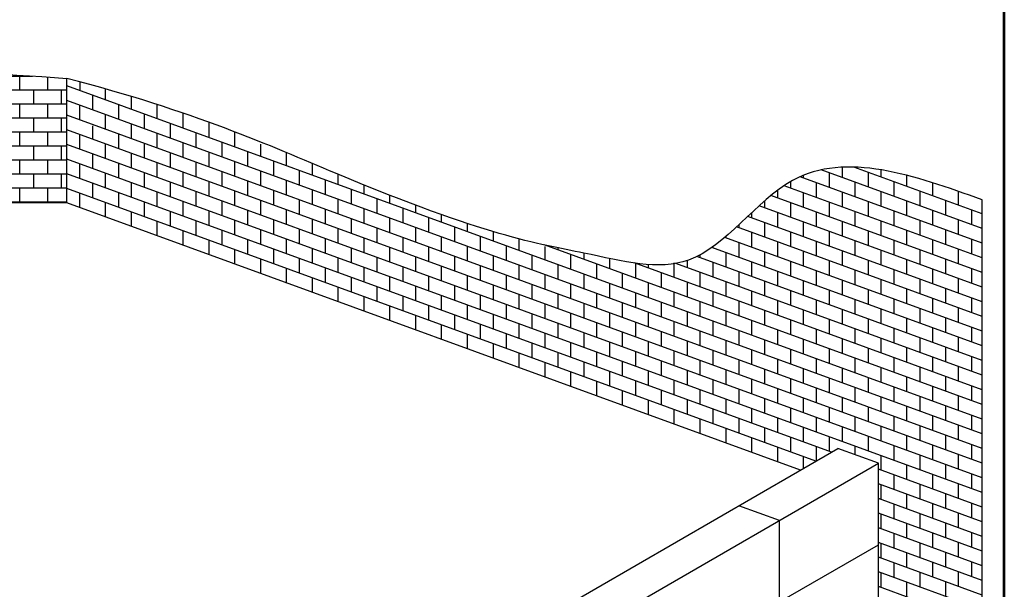
# Model space of a CAD drawing. Units: inches. Extents: x -19245 to 7608, y -12516 to 6454.
# Drawn here: x 5430 to 5434, y -12509 to -12507 of the extents above; entities that cross this region are included whole.
import ezdxf

# ---------------------------------------------------------------- set-up
doc = ezdxf.new("R2010")
doc.units = ezdxf.units.IN
doc.header["$MEASUREMENT"] = 0
for name, color, linetype in [('BRICK', 34, 'Continuous'), ('Dim', 6, 'Continuous'), ('Layer1', 7, 'Continuous')]:
    doc.layers.add(name, color=color, linetype=linetype)
doc.layers.add('TITLE-BLOCK', color=7, linetype='Continuous', lineweight=53)

msp = doc.modelspace()

# ---------------------------------------------------------------- hatches: boundary and pattern name
at = {"layer": 'BRICK'}
h = msp.add_hatch(dxfattribs=at)
h.set_pattern_fill('BRICK', color=256, scale=0.191378, style=0)
h.set_pattern_definition([(0, (5423.72355, -12470.150286), (0, 0.047844375), []), (90, (5423.72355, -12470.15029), (-0.09568875, 6e-18), [0.04784438, -0.04784438]), (90, (5423.77139, -12470.15029), (-0.09568875, 6e-18), [-0.04784438, 0.04784438])])
edge = h.paths.add_edge_path()
edge.add_line((5430.583059, -12507.855628), (5430.583059, -12507.429558))
edge.add_spline(control_points=[(5430.583059, -12507.429558), (5430.126823, -12507.39325), (5429.280418, -12507.38929), (5428.081148, -12507.759377), (5427.312762, -12507.669783), (5426.936537, -12507.602867)], knot_values=[0, 0, 0, 0, 1.35978297, 2.52500679, 3.64287495, 3.64287495, 3.64287495, 3.64287495], degree=3, periodic=0)
edge.add_line((5426.936537, -12507.602867), (5426.936537, -12507.855628))
edge.add_line((5426.936537, -12507.855628), (5430.583059, -12507.855628))
at = {"layer": 'Dim'}
h = msp.add_hatch(dxfattribs=at)
h.set_pattern_fill('ANSI31', color=256, scale=0.125906, angle=180, style=0)
h.set_pattern_definition([(225, (5423.723548, -12530.000576), (0.011128645, -0.011128645), [])])
h.paths.add_polyline_path([(5430.416895, -12512.502222, 0.00514107), (5430.359481, -12512.468734), (5430.323738, -12512.48937), (5430.323738, -12512.556006)])
h.paths.add_polyline_path([(5430.359481, -12512.468734, 0.00317021), (5430.323738, -12512.448675), (5430.323738, -12512.48937)])
h.paths.add_polyline_path([(5430.323738, -12512.448675, 0.00990933), (5430.210422, -12512.388925), (5430.210422, -12512.42962), (5430.323738, -12512.48937)])
h.paths.add_polyline_path([(5430.323738, -12512.48937), (5430.210422, -12512.42962), (5430.210422, -12512.507303, -0.00930923), (5430.323738, -12512.556006)])
h.paths.add_polyline_path([(5430.182093, -12512.448472), (5429.806857, -12512.291392), (5429.806857, -12512.372209, -0.02984479), (5430.182093, -12512.4959)])
h.paths.add_polyline_path([(5430.210422, -12512.388925, 0.03428161), (5429.802133, -12512.217798), (5429.802133, -12512.258703), (5430.210422, -12512.42962)])
h.paths.add_polyline_path([(5429.778528, -12512.281743), (5429.383034, -12512.17667), (5429.383034, -12512.289156, -0.03041793), (5429.778528, -12512.364845)])
h.paths.add_polyline_path([(5429.354705, -12512.100338), (5429.354705, -12512.139832), (5429.802133, -12512.258703), (5429.802133, -12512.217798, 0.03582547)])
h.paths.add_polyline_path([(5429.354705, -12512.100338, 0.00888941), (5429.24139, -12512.081197), (5429.24139, -12512.123116), (5429.354705, -12512.139832)])
h.paths.add_polyline_path([(5429.354705, -12512.139832), (5429.24139, -12512.123116), (5429.24139, -12512.273974, -0.00859772), (5429.354705, -12512.285626)])
h.paths.add_polyline_path([(5429.213061, -12512.077057, 0.03299495), (5428.788127, -12512.045242), (5428.788127, -12512.266365, -0.03210555), (5429.213061, -12512.271675)])
h.paths.add_polyline_path([(5428.731469, -12512.045242, 0.03299495), (5428.306536, -12512.077057), (5428.306536, -12512.326889, -0.03239224), (5428.731469, -12512.269783)])
h.paths.add_polyline_path([(5428.278207, -12512.123116), (5428.164891, -12512.139832), (5428.164891, -12512.358603, -0.00877306), (5428.278207, -12512.332712)])
h.paths.add_polyline_path([(5428.278207, -12512.081197, 0.00888941), (5428.164891, -12512.100338), (5428.164891, -12512.139832), (5428.278207, -12512.123116)])
h.paths.add_polyline_path([(5428.164891, -12512.100338, 0.03582547), (5427.717464, -12512.217798), (5427.717464, -12512.258703), (5428.164891, -12512.139832)])
h.paths.add_polyline_path([(5427.717464, -12512.217798, 0.03428161), (5427.309175, -12512.388925), (5427.309175, -12512.42962), (5427.717464, -12512.258703)])
h.paths.add_polyline_path([(5428.136562, -12512.17667), (5427.741069, -12512.281743), (5427.741069, -12512.494077, -0.03141141), (5428.136562, -12512.365733)])
h.paths.add_polyline_path([(5427.71274, -12512.291392), (5427.337504, -12512.448472), (5427.337504, -12512.686096, -0.03146188), (5427.71274, -12512.505431)])
h.paths.add_polyline_path([(5427.309175, -12512.42962), (5427.309175, -12512.388925, 0.00990933), (5427.195859, -12512.448675), (5427.195859, -12512.48937)])
h.paths.add_polyline_path([(5427.195859, -12512.448675, 0.00317021), (5427.160116, -12512.468734), (5427.195859, -12512.48937)])
h.paths.add_polyline_path([(5427.195859, -12512.48937), (5427.160116, -12512.468734, 0.00597954), (5427.093404, -12512.507795), (5427.093404, -12512.727923), (5427.195859, -12512.770328)])
h.paths.add_polyline_path([(5427.309175, -12512.42962), (5427.195859, -12512.48937), (5427.195859, -12512.770328, -0.00998019), (5427.309175, -12512.702185)])
h.paths.add_polyline_path([(5427.093404, -12512.507795, 0.01085373), (5426.974778, -12512.582725), (5426.558316, -12512.342281), (5426.558316, -12512.506455), (5427.093404, -12512.727923)])
h.paths.add_polyline_path([(5426.558316, -12512.342281), (5426.537057, -12512.330007), (5426.537057, -12512.497656), (5426.558316, -12512.506455)])
h.paths.add_polyline_path([(5426.023227, -12512.033347), (5426.023227, -12512.284987), (5426.423741, -12512.450756), (5426.423741, -12512.264584)])
h.paths.add_polyline_path([(5426.023227, -12512.033347), (5425.973007, -12512.004352), (5425.973007, -12512.264202), (5426.023227, -12512.284987)])
h.paths.add_polyline_path([(5425.859691, -12511.93893), (5425.488138, -12511.724413), (5425.488138, -12512.009833), (5425.816574, -12512.199456), (5425.859691, -12512.217302)])
h.paths.add_polyline_path([(5425.488138, -12511.724413), (5425.408957, -12511.678698), (5425.408957, -12511.964118), (5425.488138, -12512.009833)])
h.paths.add_polyline_path([(5425.295641, -12511.613275), (5424.953049, -12511.41548), (5424.953049, -12511.700899), (5425.295641, -12511.898695)])
h.paths.add_polyline_path([(5424.953049, -12511.41548), (5424.844907, -12511.353044), (5424.844907, -12511.638464), (5424.953049, -12511.700899)])
h.paths.add_polyline_path([(5424.953049, -12511.759053), (5424.844907, -12511.696617), (5424.844907, -12511.797293), (5424.953049, -12511.842052)])
h.paths.add_polyline_path([(5424.953049, -12511.759053), (5424.953049, -12511.842052), (5425.295641, -12511.983847), (5425.295641, -12511.956849)])
h.paths.add_polyline_path([(5424.953049, -12511.700899), (5424.953049, -12511.759053), (5425.295641, -12511.956849), (5425.295641, -12511.898695)])
h.paths.add_polyline_path([(5424.953049, -12511.700899), (5424.844907, -12511.638464), (5424.844907, -12511.696617), (5424.953049, -12511.759053)])
h.paths.add_polyline_path([(5425.408957, -12512.022272), (5425.408957, -12512.030747), (5425.460809, -12512.052208)])
h.paths.add_polyline_path([(5425.488138, -12512.009833), (5425.408957, -12511.964118), (5425.408957, -12512.022272), (5425.460809, -12512.052208), (5425.488138, -12512.063519)])
h.paths.add_polyline_path([(5425.488138, -12512.009833), (5425.488138, -12512.063519), (5425.816574, -12512.199456)], flags=17)
h.paths.add_polyline_path([(5428.086052, -12510.729028), (5428.265077, -12510.729028), (5428.265077, -12510.589786), (5428.086052, -12510.589786)], flags=9)
h.paths.add_polyline_path([(5429.294992, -12511.422497), (5429.398871, -12511.422497), (5429.398871, -12511.283255), (5429.294992, -12511.283255)], flags=9)
h.paths.add_polyline_path([(5431.317857, -12509.635411), (5431.426157, -12509.635411), (5431.426157, -12509.496169), (5431.317857, -12509.496169)], flags=9)
h.paths.add_polyline_path([(5425.263939, -12511.49595), (5425.376659, -12511.49595), (5425.376659, -12511.356707), (5425.263939, -12511.356707)], flags=9)
h.paths.add_polyline_path([(5430.309951, -12510.983447), (5430.41383, -12510.983447), (5430.41383, -12510.844205), (5430.309951, -12510.844205)], flags=9)
h.paths.add_polyline_path([(5430.655765, -12513.06543), (5430.764065, -12513.06543), (5430.764065, -12512.926188), (5430.655765, -12512.926188)], flags=9)
h.paths.add_polyline_path([(5430.619284, -12512.334214), (5430.727583, -12512.334214), (5430.727583, -12512.194971), (5430.619284, -12512.194971)], flags=9)
h.paths.add_polyline_path([(5426.751605, -12511.76664), (5426.859905, -12511.76664), (5426.859905, -12511.627397), (5426.751605, -12511.627397)], flags=9)
h.paths.add_polyline_path([(5426.440835, -12512.197489), (5426.549135, -12512.197489), (5426.549135, -12512.058247), (5426.440835, -12512.058247)], flags=9)
h.paths.add_polyline_path([(5427.931393, -12513.274266), (5427.999909, -12513.274266), (5427.999909, -12513.135023), (5427.931393, -12513.135023)], flags=9)
h.paths.add_polyline_path([(5427.283761, -12507.64394), (5429.969761, -12507.64394), (5429.969761, -12507.260226), (5427.283761, -12507.260226)], flags=9)
h.paths.add_polyline_path([(5426.534629, -12507.307316), (5430.483689, -12507.307316), (5430.483689, -12506.300066), (5426.534629, -12506.300066)], flags=9)
h.paths.add_polyline_path([(5427.867328, -12506.37598), (5429.322245, -12506.37598), (5429.322245, -12505.36873), (5427.867328, -12505.36873)], flags=9)
h.paths.add_polyline_path([(5423.820569, -12514.96288), (5433.672034, -12514.96288), (5433.672034, -12514.753036), (5423.820569, -12514.753036)], flags=9)
h.paths.add_polyline_path([(5424.131261, -12505.093652), (5432.977154, -12505.093652), (5432.977154, -12504.771332), (5424.131261, -12504.771332)], flags=9)

# ---------------------------------------------------------------- linework, layer by layer
at = {"layer": 'BRICK'}
for p, q in [((5430.583059, -12507.855628), (5430.583059, -12507.429558)), ((5433.720469, -12508.596511), (5430.583059, -12507.454587)), ((5430.627477, -12507.441115), (5430.627477, -12507.470754)), ((5430.714855, -12507.465013), (5430.714855, -12507.502557)), ((5430.671166, -12507.486656), (5430.671166, -12507.536861)), ((5430.803449, -12507.490885), (5430.803449, -12507.534803)), ((5433.720469, -12508.646716), (5430.583059, -12507.504792)), ((5430.626261, -12507.520516), (5430.626261, -12507.570784)), ((5430.75976, -12507.518901), (5430.75976, -12507.569106)), ((5430.892044, -12507.518487), (5430.892044, -12507.567048)), ((5433.720469, -12508.696984), (5430.583059, -12507.55506)), ((5430.714855, -12507.552762), (5430.714855, -12507.60303)), ((5430.848355, -12507.551147), (5430.848355, -12507.601352)), ((5430.848355, -12507.551147), (5430.848355, -12507.601352)), ((5430.980638, -12507.547885), (5430.980638, -12507.599294)), ((5430.671166, -12507.59218), (5430.671166, -12507.637334)), ((5430.803449, -12507.585008), (5430.803449, -12507.635276)), ((5430.936949, -12507.583393), (5430.936949, -12507.633598)), ((5431.069232, -12507.579113), (5431.069232, -12507.63154)), ((5433.720469, -12508.747189), (5430.583059, -12507.605265)), ((5430.626261, -12507.620989), (5430.626261, -12507.671257)), ((5430.75976, -12507.619374), (5430.75976, -12507.669579)), ((5430.892044, -12507.617253), (5430.892044, -12507.667521)), ((5431.025543, -12507.615638), (5431.025543, -12507.665843)), ((5431.157827, -12507.612158), (5431.157827, -12507.663786)), ((5433.720469, -12508.797457), (5430.583059, -12507.655533)), ((5430.714855, -12507.653235), (5430.714855, -12507.703503)), ((5430.848355, -12507.65162), (5430.848355, -12507.701825)), ((5430.980638, -12507.649499), (5430.980638, -12507.699767)), ((5431.114138, -12507.647884), (5431.114138, -12507.698089)), ((5431.246421, -12507.654695), (5431.246421, -12507.696031)), ((5430.671166, -12507.687601), (5430.671166, -12507.737806)), ((5430.803449, -12507.685481), (5430.803449, -12507.735749)), ((5430.936949, -12507.683866), (5430.936949, -12507.734071)), ((5431.069232, -12507.681745), (5431.069232, -12507.732013)), ((5431.202732, -12507.68013), (5431.202732, -12507.730335)), ((5431.335015, -12507.685593), (5431.335015, -12507.728277)), ((5433.720469, -12508.847662), (5430.583059, -12507.705738)), ((5430.626261, -12507.721462), (5430.626261, -12507.77173)), ((5430.75976, -12507.719847), (5430.75976, -12507.770052)), ((5430.892044, -12507.717726), (5430.892044, -12507.767994)), ((5431.025543, -12507.716111), (5431.025543, -12507.766316)), ((5431.157827, -12507.71399), (5431.157827, -12507.764258)), ((5431.291326, -12507.712376), (5431.291326, -12507.762581)), ((5431.42361, -12507.720648), (5431.42361, -12507.760523)), ((5433.240402, -12507.733364), (5433.240402, -12507.768676)), ((5433.720469, -12507.893201), (5433.280356, -12507.733013)), ((5433.28409, -12507.73313), (5433.28409, -12507.734372)), ((5433.203793, -12508.709875), (5430.583059, -12507.756006)), ((5430.714855, -12507.753708), (5430.714855, -12507.803976)), ((5430.848355, -12507.752093), (5430.848355, -12507.802298)), ((5430.980638, -12507.749972), (5430.980638, -12507.80024)), ((5431.114138, -12507.748357), (5431.114138, -12507.798562)), ((5431.246421, -12507.746236), (5431.246421, -12507.796504)), ((5431.379921, -12507.744621), (5431.379921, -12507.794826)), ((5431.512204, -12507.757717), (5431.512204, -12507.792768)), ((5433.720469, -12507.993674), (5433.096082, -12507.766416)), ((5433.106902, -12507.761758), (5433.106902, -12507.770354)), ((5433.720469, -12507.943406), (5433.168727, -12507.742588)), ((5433.195496, -12507.752331), (5433.195496, -12507.802599)), ((5433.328996, -12507.750717), (5433.328996, -12507.800921)), ((5433.372685, -12507.742287), (5433.372685, -12507.766618)), ((5433.461279, -12507.761127), (5433.461279, -12507.798864)), ((5430.671166, -12507.788074), (5430.671166, -12507.838279)), ((5430.803449, -12507.785953), (5430.803449, -12507.836221)), ((5430.936949, -12507.784339), (5430.936949, -12507.834543)), ((5431.069232, -12507.782218), (5431.069232, -12507.832486)), ((5431.202732, -12507.780603), (5431.202732, -12507.830808)), ((5431.335015, -12507.778482), (5431.335015, -12507.82875)), ((5431.468515, -12507.776867), (5431.468515, -12507.827072)), ((5431.600798, -12507.794242), (5431.600798, -12507.825014)), ((5433.720469, -12508.043879), (5433.041679, -12507.796819)), ((5433.063213, -12507.783346), (5433.063213, -12507.804657)), ((5433.151807, -12507.786698), (5433.151807, -12507.836903)), ((5433.28409, -12507.784577), (5433.28409, -12507.834845)), ((5433.41759, -12507.782962), (5433.41759, -12507.833167)), ((5433.549873, -12507.786577), (5433.549873, -12507.831109)), ((5433.150458, -12508.740668), (5430.583059, -12507.806211)), ((5430.626261, -12507.821935), (5430.626261, -12507.872203)), ((5430.75976, -12507.82032), (5430.75976, -12507.870525)), ((5430.892044, -12507.818199), (5430.892044, -12507.868467)), ((5431.025543, -12507.816584), (5431.025543, -12507.866789)), ((5431.157827, -12507.814463), (5431.157827, -12507.864731)), ((5431.291326, -12507.812848), (5431.291326, -12507.863053)), ((5431.42361, -12507.810728), (5431.42361, -12507.860996)), ((5431.557109, -12507.809113), (5431.557109, -12507.859318)), ((5431.689392, -12507.829603), (5431.689392, -12507.85726)), ((5433.720469, -12508.094147), (5432.996407, -12507.83061)), ((5433.018307, -12507.813416), (5433.018307, -12507.838581)), ((5433.106902, -12507.820559), (5433.106902, -12507.870827)), ((5433.240402, -12507.818944), (5433.240402, -12507.869149)), ((5433.372685, -12507.816823), (5433.372685, -12507.867091)), ((5433.506185, -12507.815208), (5433.506185, -12507.865413)), ((5433.638468, -12507.816127), (5433.638468, -12507.863355)), ((5430.714855, -12507.854181), (5430.714855, -12507.904449)), ((5430.848355, -12507.852566), (5430.848355, -12507.902771)), ((5430.980638, -12507.850445), (5430.980638, -12507.900713)), ((5431.114138, -12507.84883), (5431.114138, -12507.899035)), ((5431.246421, -12507.846709), (5431.246421, -12507.896977)), ((5431.379921, -12507.845094), (5431.379921, -12507.895299)), ((5431.512204, -12507.842973), (5431.512204, -12507.893241)), ((5431.645704, -12507.841358), (5431.645704, -12507.891563)), ((5431.777987, -12507.863586), (5431.777987, -12507.889505)), ((5433.720469, -12508.144352), (5432.955595, -12507.86596)), ((5432.974619, -12507.849032), (5432.974619, -12507.872884)), ((5433.063213, -12507.854925), (5433.063213, -12507.90513)), ((5433.195496, -12507.852804), (5433.195496, -12507.903072)), ((5433.328996, -12507.851189), (5433.328996, -12507.901394)), ((5433.461279, -12507.849069), (5433.461279, -12507.899336)), ((5433.594779, -12507.847454), (5433.594779, -12507.897659)), ((5430.803449, -12507.886426), (5430.803449, -12507.936694)), ((5430.936949, -12507.884811), (5430.936949, -12507.935016)), ((5431.069232, -12507.882691), (5431.069232, -12507.932959)), ((5431.202732, -12507.881076), (5431.202732, -12507.931281)), ((5431.335015, -12507.878955), (5431.335015, -12507.929223)), ((5431.468515, -12507.87734), (5431.468515, -12507.927545)), ((5431.600798, -12507.875219), (5431.600798, -12507.925487)), ((5431.734298, -12507.873604), (5431.734298, -12507.923809)), ((5431.866581, -12507.895911), (5431.866581, -12507.921751)), ((5433.720469, -12508.19462), (5432.916691, -12507.902068)), ((5432.929713, -12507.889845), (5432.929713, -12507.906808)), ((5433.018307, -12507.888786), (5433.018307, -12507.939054)), ((5433.151807, -12507.887171), (5433.151807, -12507.937376)), ((5433.28409, -12507.88505), (5433.28409, -12507.935318)), ((5433.41759, -12507.883435), (5433.41759, -12507.93364)), ((5433.549873, -12507.881314), (5433.549873, -12507.931582)), ((5433.683751, -12507.879837), (5433.683751, -12507.930042)), ((5430.892044, -12507.918672), (5430.892044, -12507.96894)), ((5431.025543, -12507.917057), (5431.025543, -12507.967262)), ((5431.157827, -12507.914936), (5431.157827, -12507.965204)), ((5431.291326, -12507.913321), (5431.291326, -12507.963526)), ((5431.42361, -12507.9112), (5431.42361, -12507.961468)), ((5431.557109, -12507.909586), (5431.557109, -12507.95979)), ((5431.689392, -12507.907465), (5431.689392, -12507.957733)), ((5431.822892, -12507.90585), (5431.822892, -12507.956055)), ((5431.911487, -12507.938095), (5431.911487, -12507.9883)), ((5431.955175, -12507.926215), (5431.955175, -12507.953997)), ((5433.720469, -12508.244825), (5432.878067, -12507.938215)), ((5432.886024, -12507.930845), (5432.886024, -12507.941112)), ((5432.974619, -12507.923152), (5432.974619, -12507.973357)), ((5433.106902, -12507.921031), (5433.106902, -12507.971299)), ((5433.240402, -12507.919417), (5433.240402, -12507.969621)), ((5433.372685, -12507.917296), (5433.372685, -12507.967564)), ((5433.506185, -12507.915681), (5433.506185, -12507.965886)), ((5433.638468, -12507.91356), (5433.638468, -12507.963828)), ((5430.980638, -12507.950918), (5430.980638, -12508.001186)), ((5431.114138, -12507.949303), (5431.114138, -12507.999508)), ((5431.246421, -12507.947182), (5431.246421, -12507.99745)), ((5431.379921, -12507.945567), (5431.379921, -12507.995772)), ((5431.512204, -12507.943446), (5431.512204, -12507.993714)), ((5431.645704, -12507.941831), (5431.645704, -12507.992036)), ((5431.777987, -12507.93971), (5431.777987, -12507.989978)), ((5431.866581, -12507.971956), (5431.866581, -12508.022224)), ((5432.000081, -12507.970341), (5432.000081, -12508.020546)), ((5432.04377, -12507.954034), (5432.04377, -12507.986243)), ((5432.841119, -12507.971184), (5432.841119, -12507.975035)), ((5432.929713, -12507.957013), (5432.929713, -12508.007281)), ((5433.063213, -12507.955398), (5433.063213, -12508.005603)), ((5433.195496, -12507.953277), (5433.195496, -12508.003545)), ((5433.328996, -12507.951662), (5433.328996, -12508.001867)), ((5433.461279, -12507.949541), (5433.461279, -12507.999809)), ((5433.594779, -12507.947926), (5433.594779, -12507.998131)), ((5431.069232, -12507.983163), (5431.069232, -12508.033431)), ((5431.202732, -12507.981549), (5431.202732, -12508.031753)), ((5431.335015, -12507.979428), (5431.335015, -12508.029696)), ((5431.468515, -12507.977813), (5431.468515, -12508.028018)), ((5431.600798, -12507.975692), (5431.600798, -12508.02596)), ((5431.734298, -12507.974077), (5431.734298, -12508.024282)), ((5431.822892, -12508.006323), (5431.822892, -12508.056528)), ((5431.955175, -12508.004202), (5431.955175, -12508.05447)), ((5432.088675, -12508.002587), (5432.088675, -12508.052792)), ((5432.132364, -12507.978826), (5432.132364, -12508.018488)), ((5433.720469, -12508.546243), (5432.218927, -12507.999727)), ((5432.220958, -12508.004655), (5432.220958, -12508.050734)), ((5432.79743, -12508.005846), (5432.79743, -12508.009339)), ((5433.720469, -12508.295093), (5432.83795, -12507.973882)), ((5432.886024, -12507.99138), (5432.886024, -12508.041584)), ((5433.018307, -12507.989259), (5433.018307, -12508.039527)), ((5433.151807, -12507.987644), (5433.151807, -12508.037849)), ((5433.28409, -12507.985523), (5433.28409, -12508.035791)), ((5433.41759, -12507.983908), (5433.41759, -12508.034113)), ((5433.549873, -12507.981787), (5433.549873, -12508.032055)), ((5433.683751, -12507.980309), (5433.683751, -12508.030514)), ((5431.157827, -12508.015409), (5431.157827, -12508.065677)), ((5431.291326, -12508.013794), (5431.291326, -12508.063999)), ((5431.42361, -12508.011673), (5431.42361, -12508.061941)), ((5431.557109, -12508.010058), (5431.557109, -12508.060263)), ((5431.689392, -12508.007938), (5431.689392, -12508.058206)), ((5431.777987, -12508.040183), (5431.777987, -12508.090451)), ((5431.911487, -12508.038568), (5431.911487, -12508.088773)), ((5432.04377, -12508.036447), (5432.04377, -12508.086715)), ((5432.17727, -12508.034833), (5432.17727, -12508.085038)), ((5432.265864, -12508.011141), (5432.265864, -12508.01681)), ((5432.309553, -12508.032712), (5432.309553, -12508.08298)), ((5432.354458, -12508.027619), (5432.354458, -12508.049056)), ((5433.720469, -12508.395566), (5432.742469, -12508.039603)), ((5432.752524, -12508.034381), (5432.752524, -12508.043262)), ((5433.720469, -12508.345298), (5432.7942, -12508.008163)), ((5432.841119, -12508.02524), (5432.841119, -12508.075508)), ((5432.974619, -12508.023625), (5432.974619, -12508.07383)), ((5433.106902, -12508.021504), (5433.106902, -12508.071772)), ((5433.240402, -12508.019889), (5433.240402, -12508.070094)), ((5433.372685, -12508.017769), (5433.372685, -12508.068037)), ((5433.506185, -12508.016154), (5433.506185, -12508.066359)), ((5433.638468, -12508.014033), (5433.638468, -12508.064301)), ((5431.246421, -12508.047655), (5431.246421, -12508.097923)), ((5431.379921, -12508.04604), (5431.379921, -12508.096245)), ((5431.512204, -12508.043919), (5431.512204, -12508.094187)), ((5431.645704, -12508.042304), (5431.645704, -12508.092509)), ((5431.866581, -12508.072429), (5431.866581, -12508.122697)), ((5432.000081, -12508.070814), (5432.000081, -12508.121019)), ((5432.132364, -12508.068693), (5432.132364, -12508.118961)), ((5432.265864, -12508.067078), (5432.265864, -12508.117283)), ((5432.398147, -12508.064957), (5432.398147, -12508.115225)), ((5432.443053, -12508.046312), (5432.443053, -12508.081302)), ((5433.720469, -12508.496038), (5432.526948, -12508.061632)), ((5432.531647, -12508.063343), (5432.531647, -12508.113547)), ((5432.575336, -12508.067092), (5432.575336, -12508.079244)), ((5432.66393, -12508.061222), (5432.66393, -12508.11149)), ((5433.720469, -12508.44577), (5432.670211, -12508.063508)), ((5432.708836, -12508.053663), (5432.708836, -12508.077566)), ((5432.79743, -12508.059607), (5432.79743, -12508.109812)), ((5432.929713, -12508.057486), (5432.929713, -12508.107754)), ((5433.063213, -12508.055871), (5433.063213, -12508.106076)), ((5433.195496, -12508.05375), (5433.195496, -12508.104018)), ((5433.328996, -12508.052135), (5433.328996, -12508.10234)), ((5433.461279, -12508.050014), (5433.461279, -12508.100282)), ((5433.594779, -12508.048399), (5433.594779, -12508.098604)), ((5431.335015, -12508.079901), (5431.335015, -12508.130169)), ((5431.468515, -12508.078286), (5431.468515, -12508.128491)), ((5431.600798, -12508.076165), (5431.600798, -12508.126433)), ((5431.734298, -12508.07455), (5431.734298, -12508.124755)), ((5431.822892, -12508.106796), (5431.822892, -12508.157)), ((5431.955175, -12508.104675), (5431.955175, -12508.154943)), ((5432.088675, -12508.10306), (5432.088675, -12508.153265)), ((5432.220958, -12508.100939), (5432.220958, -12508.151207)), ((5432.354458, -12508.099324), (5432.354458, -12508.149529)), ((5432.486741, -12508.097203), (5432.486741, -12508.147471)), ((5432.620241, -12508.095588), (5432.620241, -12508.145793)), ((5432.752524, -12508.093467), (5432.752524, -12508.143735)), ((5432.886024, -12508.091852), (5432.886024, -12508.142057)), ((5433.018307, -12508.089732), (5433.018307, -12508.14)), ((5433.151807, -12508.088117), (5433.151807, -12508.138322)), ((5433.28409, -12508.085996), (5433.28409, -12508.136264)), ((5433.41759, -12508.084381), (5433.41759, -12508.134586)), ((5433.549873, -12508.08226), (5433.549873, -12508.132528)), ((5433.683751, -12508.080782), (5433.683751, -12508.130987)), ((5431.42361, -12508.112146), (5431.42361, -12508.162414)), ((5431.557109, -12508.110531), (5431.557109, -12508.160736)), ((5431.689392, -12508.10841), (5431.689392, -12508.158678)), ((5431.777987, -12508.140656), (5431.777987, -12508.190924)), ((5431.911487, -12508.139041), (5431.911487, -12508.189246)), ((5432.04377, -12508.13692), (5432.04377, -12508.187188)), ((5432.17727, -12508.135305), (5432.17727, -12508.18551)), ((5432.309553, -12508.133185), (5432.309553, -12508.183453)), ((5432.443053, -12508.13157), (5432.443053, -12508.181775)), ((5432.575336, -12508.129449), (5432.575336, -12508.179717)), ((5432.708836, -12508.127834), (5432.708836, -12508.178039)), ((5432.841119, -12508.125713), (5432.841119, -12508.175981)), ((5432.974619, -12508.124098), (5432.974619, -12508.174303)), ((5433.106902, -12508.121977), (5433.106902, -12508.172245)), ((5433.240402, -12508.120362), (5433.240402, -12508.170567)), ((5433.372685, -12508.118241), (5433.372685, -12508.168509)), ((5433.506185, -12508.116627), (5433.506185, -12508.166831)), ((5433.638468, -12508.114506), (5433.638468, -12508.164774)), ((5431.512204, -12508.144392), (5431.512204, -12508.19466)), ((5431.645704, -12508.142777), (5431.645704, -12508.192982)), ((5431.734298, -12508.175023), (5431.734298, -12508.225228)), ((5431.866581, -12508.172902), (5431.866581, -12508.22317)), ((5432.000081, -12508.171287), (5432.000081, -12508.221492)), ((5432.132364, -12508.169166), (5432.132364, -12508.219434)), ((5432.265864, -12508.167551), (5432.265864, -12508.217756)), ((5432.398147, -12508.16543), (5432.398147, -12508.215698)), ((5432.531647, -12508.163815), (5432.531647, -12508.21402)), ((5432.66393, -12508.161695), (5432.66393, -12508.211962)), ((5432.79743, -12508.16008), (5432.79743, -12508.210285)), ((5432.929713, -12508.157959), (5432.929713, -12508.208227)), ((5433.063213, -12508.156344), (5433.063213, -12508.206549)), ((5433.195496, -12508.154223), (5433.195496, -12508.204491)), ((5433.328996, -12508.152608), (5433.328996, -12508.202813)), ((5433.461279, -12508.150487), (5433.461279, -12508.200755)), ((5433.594779, -12508.148872), (5433.594779, -12508.199077)), ((5431.600798, -12508.176638), (5431.600798, -12508.226906)), ((5431.689392, -12508.208883), (5431.689392, -12508.259151)), ((5431.822892, -12508.207268), (5431.822892, -12508.257473)), ((5431.955175, -12508.205148), (5431.955175, -12508.255416)), ((5432.088675, -12508.203533), (5432.088675, -12508.253738)), ((5432.220958, -12508.201412), (5432.220958, -12508.25168)), ((5432.354458, -12508.199797), (5432.354458, -12508.250002)), ((5432.486741, -12508.197676), (5432.486741, -12508.247944)), ((5432.620241, -12508.196061), (5432.620241, -12508.246266)), ((5432.752524, -12508.19394), (5432.752524, -12508.244208)), ((5432.886024, -12508.192325), (5432.886024, -12508.24253)), ((5433.018307, -12508.190204), (5433.018307, -12508.240472)), ((5433.151807, -12508.18859), (5433.151807, -12508.238794)), ((5433.28409, -12508.186469), (5433.28409, -12508.236737)), ((5433.41759, -12508.184854), (5433.41759, -12508.235059)), ((5433.549873, -12508.182733), (5433.549873, -12508.233001)), ((5433.683751, -12508.181255), (5433.683751, -12508.23146)), ((5431.777987, -12508.241129), (5431.777987, -12508.291397)), ((5431.911487, -12508.239514), (5431.911487, -12508.289719)), ((5432.04377, -12508.237393), (5432.04377, -12508.287661)), ((5432.17727, -12508.235778), (5432.17727, -12508.285983)), ((5432.309553, -12508.233657), (5432.309553, -12508.283925)), ((5432.443053, -12508.232043), (5432.443053, -12508.282247)), ((5432.575336, -12508.229922), (5432.575336, -12508.28019)), ((5432.708836, -12508.228307), (5432.708836, -12508.278512)), ((5432.841119, -12508.226186), (5432.841119, -12508.276454)), ((5432.974619, -12508.224571), (5432.974619, -12508.274776)), ((5433.106902, -12508.22245), (5433.106902, -12508.272718)), ((5433.240402, -12508.220835), (5433.240402, -12508.27104)), ((5433.372685, -12508.218714), (5433.372685, -12508.268982)), ((5433.506185, -12508.217099), (5433.506185, -12508.267304)), ((5433.638468, -12508.214979), (5433.638468, -12508.265247)), ((5431.866581, -12508.273375), (5431.866581, -12508.323643)), ((5432.000081, -12508.27176), (5432.000081, -12508.321965)), ((5432.132364, -12508.269639), (5432.132364, -12508.319907)), ((5432.265864, -12508.268024), (5432.265864, -12508.318229)), ((5432.398147, -12508.265903), (5432.398147, -12508.316171)), ((5432.531647, -12508.264288), (5432.531647, -12508.314493)), ((5432.66393, -12508.262167), (5432.66393, -12508.312435)), ((5432.79743, -12508.260552), (5432.79743, -12508.310757)), ((5432.929713, -12508.258432), (5432.929713, -12508.3087)), ((5433.063213, -12508.256817), (5433.063213, -12508.307022)), ((5433.195496, -12508.254696), (5433.195496, -12508.304964)), ((5433.328996, -12508.253081), (5433.328996, -12508.303286)), ((5433.461279, -12508.25096), (5433.461279, -12508.301228)), ((5433.594779, -12508.249345), (5433.594779, -12508.29955)), ((5431.955175, -12508.30562), (5431.955175, -12508.355888)), ((5432.088675, -12508.304006), (5432.088675, -12508.35421)), ((5432.220958, -12508.301885), (5432.220958, -12508.352153)), ((5432.354458, -12508.30027), (5432.354458, -12508.350475)), ((5432.486741, -12508.298149), (5432.486741, -12508.348417)), ((5432.620241, -12508.296534), (5432.620241, -12508.346739)), ((5432.752524, -12508.294413), (5432.752524, -12508.344681)), ((5432.886024, -12508.292798), (5432.886024, -12508.343003)), ((5433.018307, -12508.290677), (5433.018307, -12508.340945)), ((5433.151807, -12508.289062), (5433.151807, -12508.339267)), ((5433.28409, -12508.286942), (5433.28409, -12508.337209)), ((5433.41759, -12508.285327), (5433.41759, -12508.335532)), ((5433.549873, -12508.283206), (5433.549873, -12508.333474)), ((5433.683751, -12508.281728), (5433.683751, -12508.331933)), ((5432.04377, -12508.337866), (5432.04377, -12508.388134)), ((5432.17727, -12508.336251), (5432.17727, -12508.386456)), ((5432.309553, -12508.33413), (5432.309553, -12508.384398)), ((5432.443053, -12508.332515), (5432.443053, -12508.38272)), ((5432.575336, -12508.330395), (5432.575336, -12508.380663)), ((5432.708836, -12508.32878), (5432.708836, -12508.378985)), ((5432.841119, -12508.326659), (5432.841119, -12508.376927)), ((5432.974619, -12508.325044), (5432.974619, -12508.375249)), ((5433.106902, -12508.322923), (5433.106902, -12508.373191)), ((5433.240402, -12508.321308), (5433.240402, -12508.371513)), ((5433.372685, -12508.319187), (5433.372685, -12508.369455)), ((5433.506185, -12508.317572), (5433.506185, -12508.367777)), ((5433.638468, -12508.315451), (5433.638468, -12508.365719)), ((5432.132364, -12508.370112), (5432.132364, -12508.42038)), ((5432.265864, -12508.368497), (5432.265864, -12508.418702)), ((5432.398147, -12508.366376), (5432.398147, -12508.416644)), ((5432.531647, -12508.364761), (5432.531647, -12508.414966)), ((5432.66393, -12508.36264), (5432.66393, -12508.412908)), ((5432.79743, -12508.361025), (5432.79743, -12508.41123)), ((5432.929713, -12508.358904), (5432.929713, -12508.409172)), ((5433.063213, -12508.35729), (5433.063213, -12508.407495)), ((5433.195496, -12508.355169), (5433.195496, -12508.405437)), ((5433.328996, -12508.353554), (5433.328996, -12508.403759)), ((5433.461279, -12508.351433), (5433.461279, -12508.401701)), ((5433.594779, -12508.349818), (5433.594779, -12508.400023)), ((5432.220958, -12508.402358), (5432.220958, -12508.452626)), ((5432.354458, -12508.400743), (5432.354458, -12508.450948)), ((5432.486741, -12508.398622), (5432.486741, -12508.44889)), ((5432.620241, -12508.397007), (5432.620241, -12508.447212)), ((5432.752524, -12508.394886), (5432.752524, -12508.445154)), ((5432.886024, -12508.393271), (5432.886024, -12508.443476)), ((5433.018307, -12508.39115), (5433.018307, -12508.441418)), ((5433.151807, -12508.389535), (5433.151807, -12508.43974)), ((5433.28409, -12508.387414), (5433.28409, -12508.437682)), ((5433.41759, -12508.3858), (5433.41759, -12508.436004)), ((5433.549873, -12508.383679), (5433.549873, -12508.433947)), ((5433.683751, -12508.382201), (5433.683751, -12508.432406)), ((5432.309553, -12508.434603), (5432.309553, -12508.484871)), ((5432.443053, -12508.432988), (5432.443053, -12508.483193)), ((5432.575336, -12508.430867), (5432.575336, -12508.481135)), ((5432.708836, -12508.429253), (5432.708836, -12508.479457)), ((5432.841119, -12508.427132), (5432.841119, -12508.4774)), ((5432.974619, -12508.425517), (5432.974619, -12508.475722)), ((5433.106902, -12508.423396), (5433.106902, -12508.473664)), ((5433.240402, -12508.421781), (5433.240402, -12508.471986)), ((5433.372685, -12508.41966), (5433.372685, -12508.469928)), ((5433.506185, -12508.418045), (5433.506185, -12508.46825)), ((5433.638468, -12508.415924), (5433.638468, -12508.466192)), ((5432.398147, -12508.466849), (5432.398147, -12508.517117)), ((5432.531647, -12508.465234), (5432.531647, -12508.515439)), ((5432.66393, -12508.463113), (5432.66393, -12508.513381)), ((5432.79743, -12508.461498), (5432.79743, -12508.511703)), ((5432.929713, -12508.459377), (5432.929713, -12508.509645)), ((5433.063213, -12508.457762), (5433.063213, -12508.507967)), ((5433.195496, -12508.455642), (5433.195496, -12508.50591)), ((5433.328996, -12508.454027), (5433.328996, -12508.504232)), ((5433.461279, -12508.451906), (5433.461279, -12508.502174)), ((5433.594779, -12508.450291), (5433.594779, -12508.500496)), ((5432.486741, -12508.499095), (5432.486741, -12508.549363)), ((5432.620241, -12508.49748), (5432.620241, -12508.547685)), ((5432.752524, -12508.495359), (5432.752524, -12508.545627)), ((5432.886024, -12508.493744), (5432.886024, -12508.543949)), ((5433.018307, -12508.491623), (5433.018307, -12508.541891)), ((5433.151807, -12508.490008), (5433.151807, -12508.540213)), ((5433.28409, -12508.487887), (5433.28409, -12508.538155)), ((5433.41759, -12508.486272), (5433.41759, -12508.536477)), ((5433.549873, -12508.484152), (5433.549873, -12508.534419)), ((5433.683751, -12508.482674), (5433.683751, -12508.532879)), ((5432.575336, -12508.53134), (5432.575336, -12508.581608)), ((5432.708836, -12508.529725), (5432.708836, -12508.57993)), ((5432.841119, -12508.527605), (5432.841119, -12508.577873)), ((5432.974619, -12508.52599), (5432.974619, -12508.576195)), ((5433.106902, -12508.523869), (5433.106902, -12508.574137)), ((5433.240402, -12508.522254), (5433.240402, -12508.572459)), ((5433.372685, -12508.520133), (5433.372685, -12508.570401)), ((5433.506185, -12508.518518), (5433.506185, -12508.568723)), ((5433.638468, -12508.516397), (5433.638468, -12508.566665)), ((5432.66393, -12508.563586), (5432.66393, -12508.613854)), ((5432.79743, -12508.561971), (5432.79743, -12508.612176)), ((5432.929713, -12508.55985), (5432.929713, -12508.610118)), ((5433.063213, -12508.558235), (5433.063213, -12508.60844)), ((5433.195496, -12508.556114), (5433.195496, -12508.606382)), ((5433.328996, -12508.5545), (5433.328996, -12508.604704)), ((5433.461279, -12508.552379), (5433.461279, -12508.602647)), ((5433.594779, -12508.550764), (5433.594779, -12508.600969)), ((5432.752524, -12508.595832), (5432.752524, -12508.6461)), ((5432.886024, -12508.594217), (5432.886024, -12508.644422)), ((5433.018307, -12508.592096), (5433.018307, -12508.642364)), ((5433.151807, -12508.590481), (5433.151807, -12508.640686)), ((5433.28409, -12508.58836), (5433.28409, -12508.638628)), ((5433.41759, -12508.586745), (5433.41759, -12508.63695)), ((5433.549873, -12508.584624), (5433.549873, -12508.634892)), ((5433.683751, -12508.583147), (5433.683751, -12508.633352)), ((5432.841119, -12508.628077), (5432.841119, -12508.678345)), ((5432.974619, -12508.626463), (5432.974619, -12508.676667)), ((5433.106902, -12508.624342), (5433.106902, -12508.67461)), ((5433.240402, -12508.622727), (5433.240402, -12508.672932)), ((5433.372685, -12508.620606), (5433.372685, -12508.670874)), ((5433.506185, -12508.618991), (5433.506185, -12508.669196)), ((5433.638468, -12508.61687), (5433.638468, -12508.667138)), ((5432.929713, -12508.660323), (5432.929713, -12508.710591)), ((5433.063213, -12508.658708), (5433.063213, -12508.708913)), ((5433.195496, -12508.656587), (5433.195496, -12508.706855)), ((5433.328996, -12508.654972), (5433.328996, -12508.705177)), ((5433.461279, -12508.652852), (5433.461279, -12508.70312)), ((5433.594779, -12508.651237), (5433.594779, -12508.701442)), ((5433.018307, -12508.692569), (5433.018307, -12508.742837)), ((5433.151807, -12508.690954), (5433.151807, -12508.741159)), ((5433.28409, -12508.688833), (5433.28409, -12508.717359)), ((5433.41759, -12508.687218), (5433.41759, -12508.737423)), ((5433.549873, -12508.685097), (5433.549873, -12508.735365)), ((5433.683751, -12508.68362), (5433.683751, -12508.733825)), ((5433.106902, -12508.724815), (5433.106902, -12508.765815)), ((5433.372685, -12508.721079), (5433.372685, -12508.771347)), ((5433.506185, -12508.719464), (5433.506185, -12508.769669)), ((5433.638468, -12508.717343), (5433.638468, -12508.767611)), ((5433.720469, -12508.89793), (5433.365068, -12508.768575)), ((5433.461279, -12508.753324), (5433.461279, -12508.803592)), ((5433.594779, -12508.75171), (5433.594779, -12508.801914)), ((5433.41759, -12508.787691), (5433.41759, -12508.837896)), ((5433.549873, -12508.78557), (5433.549873, -12508.835838)), ((5433.683751, -12508.784093), (5433.683751, -12508.834297)), ((5433.720469, -12508.948135), (5433.365068, -12508.818779)), ((5433.372685, -12508.821552), (5433.372685, -12508.87182)), ((5433.506185, -12508.819937), (5433.506185, -12508.870142)), ((5433.638468, -12508.817816), (5433.638468, -12508.868084)), ((5433.720469, -12508.998403), (5433.365068, -12508.869047)), ((5433.461279, -12508.853797), (5433.461279, -12508.904065)), ((5433.594779, -12508.852182), (5433.594779, -12508.902387)), ((5433.41759, -12508.888164), (5433.41759, -12508.938369)), ((5433.549873, -12508.886043), (5433.549873, -12508.936311)), ((5433.683751, -12508.884565), (5433.683751, -12508.93477)), ((5433.720469, -12509.048608), (5433.365068, -12508.919252)), ((5433.372685, -12508.922025), (5433.372685, -12508.972292)), ((5433.506185, -12508.92041), (5433.506185, -12508.970615)), ((5433.638468, -12508.918289), (5433.638468, -12508.968557)), ((5433.720469, -12509.098876), (5433.365068, -12508.96952)), ((5433.461279, -12508.95427), (5433.461279, -12509.004538)), ((5433.594779, -12508.952655), (5433.594779, -12509.00286)), ((5433.683751, -12508.985038), (5433.683751, -12509.035243)), ((5433.41759, -12508.988637), (5433.41759, -12509.038842)), ((5433.549873, -12508.986516), (5433.549873, -12509.036784)), ((5433.638468, -12509.018762), (5433.638468, -12509.06903)), ((5433.720469, -12509.149081), (5433.365068, -12509.019725)), ((5433.372685, -12509.022497), (5433.372685, -12509.072765)), ((5433.506185, -12509.020883), (5433.506185, -12509.071087)), ((5433.594779, -12509.053128), (5433.594779, -12509.103333)), ((5433.720469, -12509.199349), (5433.365068, -12509.069993)), ((5433.461279, -12509.054743), (5433.461279, -12509.105011)), ((5433.683751, -12509.085511), (5433.683751, -12509.135716)), ((5433.720469, -12509.249554), (5433.365068, -12509.120198)), ((5433.41759, -12509.08911), (5433.41759, -12509.139315)), ((5433.549873, -12509.086989), (5433.549873, -12509.137257)), ((5433.638468, -12509.119235), (5433.638468, -12509.169502)), ((5433.372685, -12509.12297), (5433.372685, -12509.173238)), ((5433.506185, -12509.121355), (5433.506185, -12509.17156)), ((5433.594779, -12509.153601), (5433.594779, -12509.203806)), ((5433.720469, -12509.299822), (5433.365068, -12509.170466)), ((5433.461279, -12509.155216), (5433.461279, -12509.205484))]:
    msp.add_line(p, q, dxfattribs=at)
at = {"layer": 'DefPoints'}
msp.add_line((5433.720469, -12512.111016), (5433.720469, -12507.845223), dxfattribs=at)
msp.add_lwpolyline([(5423.723548, -12515.925508), (5433.796048, -12515.925508), (5433.796048, -12502.203858), (5423.723548, -12502.203858)], close=True, dxfattribs=at)
for points, knots in [([(5426.936537, -12507.602867), (5427.312762, -12507.669783), (5428.081148, -12507.759377), (5429.280418, -12507.38929), (5430.126823, -12507.39325), (5430.583059, -12507.429558)], [0, 0, 0, 0, 1.11786816, 2.28309198, 3.64287495, 3.64287495, 3.64287495, 3.64287495]), ([(5433.720469, -12507.845223), (5433.487113, -12507.761659), (5433.093248, -12507.620619), (5432.760528, -12508.131012), (5432.352213, -12508.016936), (5431.945772, -12507.960343), (5431.012036, -12507.539308), (5430.583059, -12507.429558)], [0, 0, 0, 0, 0.6485482, 1.09463463, 1.45130363, 1.86373912, 2.0362224, 2.0362224, 2.0362224, 2.0362224])]:
    msp.add_open_spline(points, degree=3, knots=knots, dxfattribs=at)
at = {"layer": 'Layer1'}
for p, q in [((5430.583059, -12507.855628), (5426.936537, -12507.855628)), ((5433.097961, -12508.770977), (5430.583059, -12507.855628)), ((5430.548196, -12510.243085), (5433.226066, -12508.697016)), ((5433.365068, -12508.747608), (5433.226066, -12508.697016)), ((5430.544819, -12510.37588), (5433.365068, -12508.747608)), ((5433.365068, -12510.954454), (5433.365068, -12508.747608)), ((5433.025121, -12508.943877), (5432.886119, -12508.893284)), ((5433.025121, -12509.223098), (5433.025121, -12508.943877)), ((5433.025121, -12509.223098), (5433.365068, -12509.026829))]:
    msp.add_line(p, q, dxfattribs=at)
at = {"layer": 'TITLE-BLOCK'}
msp.add_lwpolyline([(5423.723548, -12515.925508), (5433.796048, -12515.925508), (5433.796048, -12502.203858), (5423.723548, -12502.203858)], close=True, dxfattribs=at)

doc.saveas('drawing.dxf')
